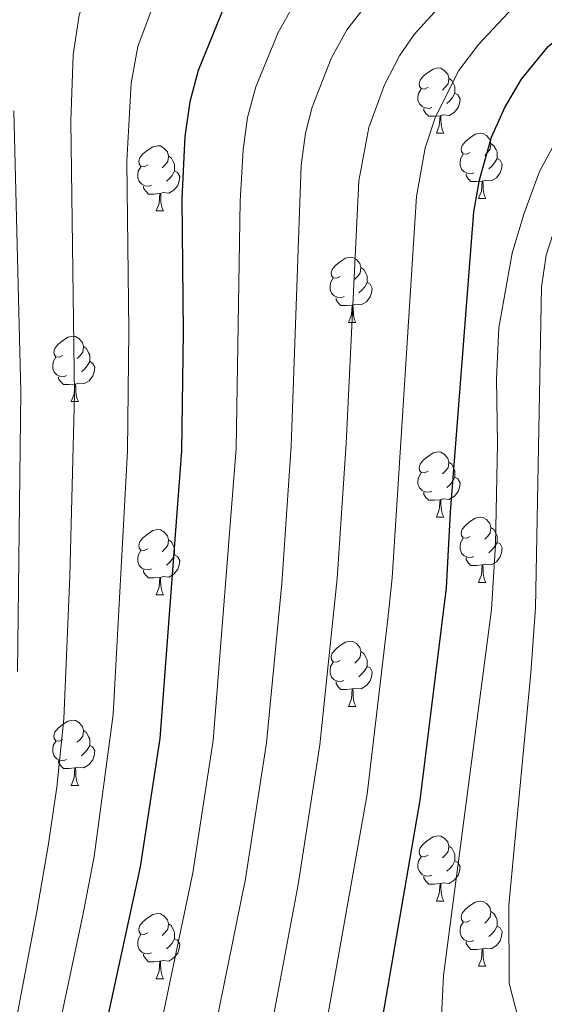
# Model space of a CAD drawing. Units: metres. Extents: x 650549 to 655069, y 4745880 to 4748948.
# Drawn here: x 652833 to 652913, y 4746950 to 4747102 of the extents above; entities that cross this region are included whole.
import ezdxf

# ---------------------------------------------------------------- set-up
doc = ezdxf.new("R2010")
doc.units = ezdxf.units.M
doc.header["$MEASUREMENT"] = 0
for name, color, linetype, lineweight in [('Level 36', 19, 'Continuous', 40), ('Level 4', 36, 'Continuous', 30), ('Level 5', 36, 'Continuous', 0)]:
    doc.layers.add(name, color=color, linetype=linetype, lineweight=lineweight)

msp = doc.modelspace()

# ---------------------------------------------------------------- linework, layer by layer
at = {"layer": 'Level 36', "color": 92, "linetype": 'Continuous', "lineweight": 0}
for points in [[(652895.41, 4747091.32), (652894.89, 4747091.05), (652894.35, 4747091.11), (652894.09, 4747091.48), (652894.03, 4747091.9), (652894.19, 4747092.42), (652894.67, 4747093.02), (652895.31, 4747093.55), (652896.21, 4747094.13), (652896.95, 4747094.29), (652897.38, 4747094.24), (652897.91, 4747093.92), (652898.44, 4747093.34), (652898.6, 4747092.7), (652898.49, 4747091.85), (652898.07, 4747091.32), (652897.65, 4747090.89)], [(652898.6, 4747092.7), (652899.07, 4747092.38), (652899.39, 4747091.74), (652899.55, 4747091.42), (652899.55, 4747090.84), (652899.55, 4747090.42), (652899.18, 4747089.73), (652898.76, 4747089.25), (652898.28, 4747088.83)], [(652896, 4747088.24), (652895.57, 4747088.08), (652894.99, 4747088.14), (652894.51, 4747088.35), (652894.09, 4747088.77), (652893.87, 4747089.36), (652893.87, 4747089.78), (652893.93, 4747090.36), (652894.35, 4747091.05)], [(652899.55, 4747090.42), (652900.01, 4747090.17), (652900.35, 4747089.55), (652900.24, 4747088.83), (652900.03, 4747088.19), (652899.44, 4747087.45), (652898.65, 4747086.97), (652897.8, 4747087.07), (652897.37, 4747086.94)], [(652897.26, 4747086.94), (652896.37, 4747086.86), (652895.53, 4747086.86), (652895.1, 4747087.29), (652894.78, 4747087.76), (652894.78, 4747088.08)], [(652896.71, 4747084.26), (652897.15, 4747085.42), (652897.26, 4747086.94), (652897.37, 4747086.94), (652897.4, 4747086.36), (652897.44, 4747085.67), (652897.51, 4747085.06), (652897.62, 4747084.66), (652897.84, 4747084.26)], [(652896.71, 4747084.26), (652897.84, 4747084.26)], [(652901.89, 4747081.28), (652901.36, 4747081.02), (652900.83, 4747081.07), (652900.56, 4747081.44), (652900.51, 4747081.87), (652900.67, 4747082.39), (652901.15, 4747082.98), (652901.78, 4747083.51), (652902.68, 4747084.1), (652903.43, 4747084.26), (652903.85, 4747084.2), (652904.38, 4747083.89), (652904.91, 4747083.3), (652905.07, 4747082.66), (652904.96, 4747081.81), (652904.54, 4747081.28), (652904.12, 4747080.86)], [(652852.33, 4747079.38), (652851.81, 4747079.11), (652851.27, 4747079.17), (652851.01, 4747079.54), (652850.95, 4747079.96), (652851.11, 4747080.48), (652851.59, 4747081.08), (652852.23, 4747081.61), (652853.13, 4747082.19), (652853.87, 4747082.35), (652854.3, 4747082.3), (652854.83, 4747081.98), (652855.36, 4747081.4), (652855.52, 4747080.76), (652855.41, 4747079.91), (652854.99, 4747079.38), (652854.57, 4747078.95)], [(652905.07, 4747082.66), (652905.55, 4747082.35), (652905.86, 4747081.71), (652906.02, 4747081.39), (652906.02, 4747080.81), (652906.02, 4747080.38), (652905.65, 4747079.69), (652905.23, 4747079.21), (652904.75, 4747078.79)], [(652855.52, 4747080.76), (652855.99, 4747080.44), (652856.31, 4747079.8), (652856.47, 4747079.48), (652856.47, 4747078.9), (652856.47, 4747078.48), (652856.1, 4747077.79), (652855.68, 4747077.31), (652855.2, 4747076.89)], [(652902.47, 4747078.2), (652902.05, 4747078.04), (652901.46, 4747078.1), (652900.99, 4747078.31), (652900.56, 4747078.74), (652900.35, 4747079.32), (652900.35, 4747079.74), (652900.4, 4747080.33), (652900.83, 4747081.02)], [(652852.92, 4747076.3), (652852.49, 4747076.14), (652851.91, 4747076.2), (652851.43, 4747076.41), (652851.01, 4747076.83), (652850.79, 4747077.42), (652850.79, 4747077.84), (652850.85, 4747078.42), (652851.27, 4747079.11)], [(652906.02, 4747080.38), (652906.48, 4747080.13), (652906.82, 4747079.52), (652906.71, 4747078.79), (652906.5, 4747078.15), (652905.92, 4747077.41), (652905.12, 4747076.93), (652904.27, 4747077.04), (652903.84, 4747076.91)], [(652856.47, 4747078.48), (652856.93, 4747078.23), (652857.27, 4747077.61), (652857.16, 4747076.89), (652856.95, 4747076.25), (652856.37, 4747075.51), (652855.57, 4747075.03), (652854.72, 4747075.13), (652854.29, 4747075)], [(652903.73, 4747076.91), (652902.84, 4747076.82), (652902, 4747076.82), (652901.57, 4747077.25), (652901.25, 4747077.73), (652901.25, 4747078.04)], [(652854.18, 4747075), (652853.29, 4747074.92), (652852.45, 4747074.92), (652852.02, 4747075.35), (652851.7, 4747075.82), (652851.7, 4747076.14)], [(652903.19, 4747074.22), (652903.62, 4747075.38), (652903.73, 4747076.91), (652903.84, 4747076.91), (652903.88, 4747076.32), (652903.91, 4747075.64), (652903.98, 4747075.02), (652904.1, 4747074.62), (652904.31, 4747074.22)], [(652853.63, 4747072.32), (652854.07, 4747073.48), (652854.18, 4747075), (652854.29, 4747075), (652854.33, 4747074.42), (652854.36, 4747073.73), (652854.43, 4747073.12), (652854.55, 4747072.72), (652854.76, 4747072.32)], [(652903.19, 4747074.22), (652904.31, 4747074.22)], [(652853.63, 4747072.32), (652854.76, 4747072.32)], [(652881.91, 4747062.23), (652881.38, 4747061.97), (652880.85, 4747062.02), (652880.59, 4747062.39), (652880.53, 4747062.82), (652880.69, 4747063.34), (652881.17, 4747063.93), (652881.81, 4747064.46), (652882.71, 4747065.05), (652883.45, 4747065.21), (652883.88, 4747065.15), (652884.41, 4747064.84), (652884.94, 4747064.25), (652885.1, 4747063.61), (652884.99, 4747062.76), (652884.56, 4747062.23), (652884.14, 4747061.81)], [(652885.1, 4747063.61), (652885.57, 4747063.3), (652885.89, 4747062.66), (652886.05, 4747062.34), (652886.05, 4747061.76), (652886.05, 4747061.33), (652885.68, 4747060.64), (652885.26, 4747060.16), (652884.78, 4747059.74)], [(652882.5, 4747059.15), (652882.07, 4747058.99), (652881.49, 4747059.05), (652881.01, 4747059.26), (652880.59, 4747059.69), (652880.37, 4747060.27), (652880.37, 4747060.69), (652880.43, 4747061.28), (652880.85, 4747061.97)], [(652886.05, 4747061.33), (652886.5, 4747061.08), (652886.85, 4747060.47), (652886.74, 4747059.74), (652886.53, 4747059.1), (652885.94, 4747058.36), (652885.15, 4747057.88), (652884.3, 4747057.99), (652883.87, 4747057.86)], [(652883.76, 4747057.86), (652882.87, 4747057.77), (652882.02, 4747057.77), (652881.6, 4747058.2), (652881.28, 4747058.68), (652881.28, 4747058.99)], [(652883.21, 4747055.17), (652883.65, 4747056.33), (652883.76, 4747057.86), (652883.87, 4747057.86), (652883.9, 4747057.27), (652883.94, 4747056.59), (652884.01, 4747055.97), (652884.12, 4747055.57), (652884.34, 4747055.17)], [(652883.21, 4747055.17), (652884.34, 4747055.17)], [(652839.28, 4747050.09), (652838.75, 4747049.83), (652838.22, 4747049.89), (652837.95, 4747050.25), (652837.9, 4747050.68), (652838.06, 4747051.2), (652838.54, 4747051.79), (652839.17, 4747052.33), (652840.07, 4747052.91), (652840.82, 4747053.07), (652841.24, 4747053.01), (652841.77, 4747052.7), (652842.3, 4747052.11), (652842.46, 4747051.47), (652842.35, 4747050.63), (652841.93, 4747050.09), (652841.51, 4747049.67)], [(652842.46, 4747051.47), (652842.94, 4747051.16), (652843.25, 4747050.52), (652843.41, 4747050.2), (652843.41, 4747049.62), (652843.41, 4747049.19), (652843.04, 4747048.51), (652842.62, 4747048.03), (652842.14, 4747047.61)], [(652839.86, 4747047.01), (652839.44, 4747046.85), (652838.85, 4747046.91), (652838.38, 4747047.13), (652837.95, 4747047.55), (652837.74, 4747048.13), (652837.74, 4747048.55), (652837.79, 4747049.14), (652838.22, 4747049.83)], [(652843.41, 4747049.19), (652843.87, 4747048.95), (652844.21, 4747048.33), (652844.1, 4747047.61), (652843.89, 4747046.97), (652843.31, 4747046.23), (652842.51, 4747045.75), (652841.66, 4747045.85), (652841.23, 4747045.72)], [(652841.12, 4747045.72), (652840.23, 4747045.63), (652839.39, 4747045.63), (652838.96, 4747046.07), (652838.64, 4747046.54), (652838.64, 4747046.85)], [(652840.58, 4747043.03), (652841.01, 4747044.19), (652841.12, 4747045.72), (652841.23, 4747045.72), (652841.27, 4747045.13), (652841.3, 4747044.45), (652841.37, 4747043.83), (652841.49, 4747043.43), (652841.7, 4747043.03)], [(652840.58, 4747043.03), (652841.7, 4747043.03)], [(652895.41, 4747032.33), (652894.88, 4747032.06), (652894.35, 4747032.11), (652894.09, 4747032.49), (652894.03, 4747032.91), (652894.19, 4747033.43), (652894.67, 4747034.03), (652895.31, 4747034.55), (652896.21, 4747035.14), (652896.95, 4747035.3), (652897.38, 4747035.25), (652897.91, 4747034.93), (652898.44, 4747034.35), (652898.6, 4747033.71), (652898.49, 4747032.85), (652898.06, 4747032.33), (652897.64, 4747031.9)], [(652898.6, 4747033.71), (652899.07, 4747033.39), (652899.39, 4747032.75), (652899.55, 4747032.43), (652899.55, 4747031.85), (652899.55, 4747031.43), (652899.18, 4747030.73), (652898.76, 4747030.25), (652898.28, 4747029.83)], [(652896, 4747029.25), (652895.57, 4747029.09), (652894.99, 4747029.15), (652894.51, 4747029.35), (652894.09, 4747029.78), (652893.87, 4747030.37), (652893.87, 4747030.79), (652893.93, 4747031.37), (652894.35, 4747032.06)], [(652899.55, 4747031.43), (652900, 4747031.17), (652900.35, 4747030.56), (652900.24, 4747029.83), (652900.03, 4747029.19), (652899.44, 4747028.45), (652898.65, 4747027.97), (652897.8, 4747028.08), (652897.37, 4747027.95)], [(652897.26, 4747027.95), (652896.37, 4747027.87), (652895.52, 4747027.87), (652895.1, 4747028.29), (652894.78, 4747028.77), (652894.78, 4747029.09)], [(652896.71, 4747025.27), (652897.15, 4747026.43), (652897.26, 4747027.95), (652897.37, 4747027.95), (652897.4, 4747027.37), (652897.44, 4747026.68), (652897.51, 4747026.07), (652897.62, 4747025.67), (652897.84, 4747025.27)], [(652896.71, 4747025.27), (652897.84, 4747025.27)], [(652901.89, 4747022.29), (652901.36, 4747022.03), (652900.83, 4747022.08), (652900.56, 4747022.45), (652900.51, 4747022.88), (652900.67, 4747023.4), (652901.15, 4747023.99), (652901.78, 4747024.52), (652902.68, 4747025.11), (652903.43, 4747025.27), (652903.85, 4747025.21), (652904.38, 4747024.89), (652904.91, 4747024.31), (652905.07, 4747023.67), (652904.96, 4747022.82), (652904.54, 4747022.29), (652904.12, 4747021.87)], [(652852.33, 4747020.39), (652851.8, 4747020.12), (652851.27, 4747020.18), (652851.01, 4747020.55), (652850.95, 4747020.97), (652851.11, 4747021.49), (652851.59, 4747022.09), (652852.23, 4747022.62), (652853.13, 4747023.2), (652853.87, 4747023.36), (652854.3, 4747023.31), (652854.83, 4747022.99), (652855.36, 4747022.41), (652855.52, 4747021.77), (652855.41, 4747020.92), (652854.98, 4747020.39), (652854.56, 4747019.96)], [(652905.07, 4747023.67), (652905.55, 4747023.35), (652905.86, 4747022.72), (652906.02, 4747022.4), (652906.02, 4747021.82), (652906.02, 4747021.39), (652905.65, 4747020.7), (652905.23, 4747020.22), (652904.75, 4747019.8)], [(652855.52, 4747021.77), (652855.99, 4747021.45), (652856.31, 4747020.81), (652856.47, 4747020.49), (652856.47, 4747019.91), (652856.47, 4747019.49), (652856.1, 4747018.8), (652855.68, 4747018.32), (652855.2, 4747017.9)], [(652902.47, 4747019.21), (652902.05, 4747019.05), (652901.46, 4747019.11), (652900.99, 4747019.32), (652900.56, 4747019.75), (652900.35, 4747020.33), (652900.35, 4747020.75), (652900.4, 4747021.34), (652900.83, 4747022.03)], [(652852.92, 4747017.31), (652852.49, 4747017.15), (652851.91, 4747017.21), (652851.43, 4747017.42), (652851.01, 4747017.84), (652850.79, 4747018.43), (652850.79, 4747018.85), (652850.85, 4747019.43), (652851.27, 4747020.12)], [(652906.02, 4747021.39), (652906.48, 4747021.14), (652906.82, 4747020.53), (652906.71, 4747019.8), (652906.5, 4747019.16), (652905.92, 4747018.42), (652905.12, 4747017.94), (652904.27, 4747018.05), (652903.84, 4747017.92)], [(652856.47, 4747019.49), (652856.92, 4747019.24), (652857.27, 4747018.62), (652857.16, 4747017.9), (652856.95, 4747017.26), (652856.36, 4747016.52), (652855.57, 4747016.04), (652854.72, 4747016.14), (652854.29, 4747016.01)], [(652903.73, 4747017.92), (652902.84, 4747017.83), (652902, 4747017.83), (652901.57, 4747018.26), (652901.25, 4747018.74), (652901.25, 4747019.05)], [(652854.18, 4747016.01), (652853.29, 4747015.93), (652852.44, 4747015.93), (652852.02, 4747016.36), (652851.7, 4747016.83), (652851.7, 4747017.15)], [(652903.19, 4747015.23), (652903.62, 4747016.39), (652903.73, 4747017.92), (652903.84, 4747017.92), (652903.88, 4747017.33), (652903.91, 4747016.65), (652903.98, 4747016.03), (652904.1, 4747015.63), (652904.31, 4747015.23)], [(652853.63, 4747013.33), (652854.07, 4747014.49), (652854.18, 4747016.01), (652854.29, 4747016.01), (652854.32, 4747015.43), (652854.36, 4747014.74), (652854.43, 4747014.13), (652854.54, 4747013.73), (652854.76, 4747013.33)], [(652903.19, 4747015.23), (652904.31, 4747015.23)], [(652853.63, 4747013.33), (652854.76, 4747013.33)], [(652881.91, 4747003.24), (652881.38, 4747002.98), (652880.85, 4747003.03), (652880.59, 4747003.4), (652880.53, 4747003.83), (652880.69, 4747004.35), (652881.17, 4747004.94), (652881.81, 4747005.47), (652882.71, 4747006.06), (652883.45, 4747006.22), (652883.87, 4747006.16), (652884.41, 4747005.85), (652884.93, 4747005.26), (652885.09, 4747004.62), (652884.99, 4747003.77), (652884.56, 4747003.24), (652884.14, 4747002.82)], [(652885.09, 4747004.62), (652885.57, 4747004.31), (652885.89, 4747003.67), (652886.05, 4747003.35), (652886.05, 4747002.77), (652886.05, 4747002.34), (652885.67, 4747001.65), (652885.25, 4747001.17), (652884.77, 4747000.75)], [(652882.49, 4747000.16), (652882.07, 4747000), (652881.49, 4747000.06), (652881.01, 4747000.27), (652880.59, 4747000.7), (652880.37, 4747001.28), (652880.37, 4747001.7), (652880.43, 4747002.29), (652880.85, 4747002.98)], [(652886.05, 4747002.34), (652886.5, 4747002.09), (652886.85, 4747001.48), (652886.73, 4747000.75), (652886.53, 4747000.11), (652885.94, 4746999.37), (652885.15, 4746998.89), (652884.29, 4746999), (652883.87, 4746998.87)], [(652883.75, 4746998.87), (652882.87, 4746998.78), (652882.02, 4746998.78), (652881.59, 4746999.21), (652881.27, 4746999.69), (652881.27, 4747000)], [(652883.21, 4746996.18), (652883.65, 4746997.34), (652883.75, 4746998.87), (652883.87, 4746998.87), (652883.9, 4746998.28), (652883.93, 4746997.6), (652884.01, 4746996.98), (652884.12, 4746996.58), (652884.33, 4746996.18)], [(652883.21, 4746996.18), (652884.33, 4746996.18)], [(652839.27, 4746991.1), (652838.75, 4746990.84), (652838.21, 4746990.89), (652837.95, 4746991.26), (652837.89, 4746991.69), (652838.05, 4746992.21), (652838.53, 4746992.8), (652839.17, 4746993.33), (652840.07, 4746993.92), (652840.81, 4746994.08), (652841.24, 4746994.02), (652841.77, 4746993.71), (652842.3, 4746993.12), (652842.46, 4746992.48), (652842.35, 4746991.63), (652841.93, 4746991.1), (652841.51, 4746990.68)], [(652842.46, 4746992.48), (652842.93, 4746992.17), (652843.25, 4746991.53), (652843.41, 4746991.21), (652843.41, 4746990.63), (652843.41, 4746990.2), (652843.04, 4746989.51), (652842.62, 4746989.03), (652842.14, 4746988.61)], [(652839.86, 4746988.02), (652839.43, 4746987.86), (652838.85, 4746987.92), (652838.37, 4746988.13), (652837.95, 4746988.56), (652837.73, 4746989.14), (652837.73, 4746989.56), (652837.79, 4746990.15), (652838.21, 4746990.84)], [(652843.41, 4746990.2), (652843.87, 4746989.95), (652844.21, 4746989.34), (652844.1, 4746988.61), (652843.89, 4746987.97), (652843.31, 4746987.23), (652842.51, 4746986.75), (652841.66, 4746986.86), (652841.23, 4746986.73)], [(652841.12, 4746986.73), (652840.23, 4746986.64), (652839.39, 4746986.64), (652838.96, 4746987.07), (652838.64, 4746987.55), (652838.64, 4746987.86)], [(652840.57, 4746984.04), (652841.01, 4746985.2), (652841.12, 4746986.73), (652841.23, 4746986.73), (652841.27, 4746986.14), (652841.3, 4746985.46), (652841.37, 4746984.84), (652841.49, 4746984.44), (652841.7, 4746984.04)], [(652840.57, 4746984.04), (652841.7, 4746984.04)], [(652895.41, 4746973.33), (652894.88, 4746973.07), (652894.35, 4746973.13), (652894.09, 4746973.49), (652894.03, 4746973.92), (652894.19, 4746974.44), (652894.67, 4746975.03), (652895.31, 4746975.57), (652896.21, 4746976.15), (652896.95, 4746976.31), (652897.38, 4746976.25), (652897.91, 4746975.94), (652898.44, 4746975.35), (652898.6, 4746974.71), (652898.49, 4746973.87), (652898.06, 4746973.33), (652897.64, 4746972.91)], [(652898.6, 4746974.71), (652899.07, 4746974.4), (652899.39, 4746973.76), (652899.55, 4746973.44), (652899.55, 4746972.86), (652899.55, 4746972.43), (652899.18, 4746971.75), (652898.76, 4746971.27), (652898.28, 4746970.85)], [(652896, 4746970.25), (652895.57, 4746970.09), (652894.99, 4746970.15), (652894.51, 4746970.37), (652894.09, 4746970.79), (652893.87, 4746971.37), (652893.87, 4746971.79), (652893.93, 4746972.38), (652894.35, 4746973.07)], [(652899.55, 4746972.43), (652900, 4746972.19), (652900.35, 4746971.57), (652900.24, 4746970.85), (652900.03, 4746970.21), (652899.44, 4746969.47), (652898.65, 4746968.99), (652897.8, 4746969.09), (652897.37, 4746968.96)], [(652897.26, 4746968.96), (652896.37, 4746968.87), (652895.52, 4746968.87), (652895.1, 4746969.31), (652894.78, 4746969.78), (652894.78, 4746970.09)], [(652896.71, 4746966.27), (652897.15, 4746967.43), (652897.26, 4746968.96), (652897.37, 4746968.96), (652897.4, 4746968.37), (652897.44, 4746967.69), (652897.51, 4746967.07), (652897.62, 4746966.67), (652897.84, 4746966.27)], [(652896.71, 4746966.27), (652897.84, 4746966.27)], [(652901.89, 4746963.3), (652901.36, 4746963.03), (652900.83, 4746963.09), (652900.56, 4746963.46), (652900.51, 4746963.89), (652900.67, 4746964.41), (652901.15, 4746965), (652901.78, 4746965.53), (652902.68, 4746966.11), (652903.43, 4746966.27), (652903.85, 4746966.22), (652904.38, 4746965.91), (652904.91, 4746965.32), (652905.07, 4746964.68), (652904.96, 4746963.83), (652904.54, 4746963.3), (652904.12, 4746962.87)], [(652852.33, 4746961.39), (652851.8, 4746961.13), (652851.27, 4746961.19), (652851.01, 4746961.55), (652850.95, 4746961.98), (652851.11, 4746962.5), (652851.59, 4746963.09), (652852.23, 4746963.63), (652853.13, 4746964.21), (652853.87, 4746964.37), (652854.3, 4746964.31), (652854.83, 4746964), (652855.36, 4746963.41), (652855.52, 4746962.77), (652855.41, 4746961.93), (652854.98, 4746961.39), (652854.56, 4746960.97)], [(652905.07, 4746964.68), (652905.55, 4746964.37), (652905.86, 4746963.73), (652906.02, 4746963.41), (652906.02, 4746962.83), (652906.02, 4746962.4), (652905.65, 4746961.71), (652905.23, 4746961.23), (652904.75, 4746960.81)], [(652855.52, 4746962.77), (652855.99, 4746962.46), (652856.31, 4746961.82), (652856.47, 4746961.5), (652856.47, 4746960.92), (652856.47, 4746960.49), (652856.1, 4746959.81), (652855.68, 4746959.33), (652855.2, 4746958.91)], [(652902.47, 4746960.22), (652902.05, 4746960.06), (652901.46, 4746960.12), (652900.99, 4746960.33), (652900.56, 4746960.75), (652900.35, 4746961.34), (652900.35, 4746961.76), (652900.4, 4746962.35), (652900.83, 4746963.03)], [(652852.92, 4746958.31), (652852.49, 4746958.15), (652851.91, 4746958.21), (652851.43, 4746958.43), (652851.01, 4746958.85), (652850.79, 4746959.43), (652850.79, 4746959.85), (652850.85, 4746960.44), (652851.27, 4746961.13)], [(652906.02, 4746962.4), (652906.48, 4746962.15), (652906.82, 4746961.53), (652906.71, 4746960.81), (652906.5, 4746960.17), (652905.92, 4746959.43), (652905.12, 4746958.95), (652904.27, 4746959.05), (652903.84, 4746958.93)], [(652856.47, 4746960.49), (652856.92, 4746960.25), (652857.27, 4746959.63), (652857.16, 4746958.91), (652856.95, 4746958.27), (652856.36, 4746957.53), (652855.57, 4746957.05), (652854.72, 4746957.15), (652854.29, 4746957.02)], [(652903.73, 4746958.93), (652902.84, 4746958.84), (652902, 4746958.84), (652901.57, 4746959.27), (652901.25, 4746959.75), (652901.25, 4746960.06)], [(652854.18, 4746957.02), (652853.29, 4746956.93), (652852.44, 4746956.93), (652852.02, 4746957.37), (652851.7, 4746957.84), (652851.7, 4746958.15)], [(652903.19, 4746956.24), (652903.62, 4746957.4), (652903.73, 4746958.93), (652903.84, 4746958.93), (652903.88, 4746958.34), (652903.91, 4746957.65), (652903.98, 4746957.04), (652904.1, 4746956.64), (652904.31, 4746956.24)], [(652853.63, 4746954.33), (652854.07, 4746955.49), (652854.18, 4746957.02), (652854.29, 4746957.02), (652854.32, 4746956.43), (652854.36, 4746955.75), (652854.43, 4746955.13), (652854.54, 4746954.73), (652854.76, 4746954.33)], [(652903.19, 4746956.24), (652904.31, 4746956.24)], [(652853.63, 4746954.33), (652854.76, 4746954.33)]]:
    msp.add_lwpolyline(points, dxfattribs=at)
at = {"layer": 'Level 4', "color": 36, "linetype": 'Continuous', "lineweight": 30}
for points in [[(652897.65, 4746910.75, 925), (652895.2, 4746910.49, 925), (652882.05, 4746910.13, 925), (652879.67, 4746912, 925), (652879.79, 4746914.51, 925), (652881.2, 4746919.31, 925), (652883.7, 4746925.41, 925), (652886.14, 4746935.11, 925), (652894.21, 4746981.78, 925), (652898.26, 4747014.4, 925), (652898.85, 4747026.04, 925), (652902.44, 4747072.18, 925), (652903.3, 4747077.1, 925), (652905.16, 4747083.68, 925), (652907.2, 4747088.23, 925), (652909.79, 4747092.55, 925), (652913.88, 4747097.57, 925), (652918.67, 4747101.65, 925), (652941.59, 4747114.45, 925)], [(652864.12, 4747103.82, 900), (652860.07, 4747093.91, 900), (652858.79, 4747089.09, 900), (652858.03, 4747083.77, 900), (652857.58, 4747074.23, 900), (652857.76, 4747053.65, 900), (652857.51, 4747035.46, 900), (652854.21, 4746991.26, 900), (652851.15, 4746971.51, 900), (652842.38, 4746930.9, 900), (652840.66, 4746924.71, 900), (652838.82, 4746920.11, 900), (652837.47, 4746918.06, 900), (652832.83, 4746915.12, 900), (652826, 4746913.79, 900)]]:
    msp.add_polyline3d(points, dxfattribs=at)
at = {"layer": 'Level 5', "color": 36, "linetype": 'Continuous', "lineweight": 0}
for points in [[(652882.32, 4747146.63, 890), (652867.45, 4747137.02, 890), (652861.86, 4747132.84, 890), (652854.49, 4747125.8, 890), (652847.41, 4747117.41, 890), (652846.23, 4747115.26, 890), (652844.43, 4747110.59, 890), (652841.82, 4747102.38, 890), (652840.88, 4747096.29, 890), (652840.53, 4747086.13, 890), (652841.08, 4747044.06, 890), (652840.37, 4747016.2, 890), (652839.43, 4746994.29, 890), (652838.36, 4746983.75, 890), (652837.03, 4746974.78, 890), (652835.28, 4746964.69, 890), (652831.93, 4746946.88, 890)], [(652959.72, 4747113.47, 930), (652932.85, 4747099.97, 930), (652928.17, 4747097.31, 930), (652924.17, 4747094.31, 930), (652920.59, 4747091.02, 930), (652916.89, 4747086.44, 930), (652912.57, 4747078.4, 930), (652910.14, 4747071.82, 930), (652908.34, 4747065.85, 930), (652906.29, 4747054.38, 930), (652905.93, 4747046.53, 930), (652906.08, 4747036.53, 930), (652905.77, 4747021.04, 930), (652905.18, 4747011.05, 930), (652897.79, 4746954.81, 930), (652897.19, 4746942.3, 930)], [(652909.38, 4746947.85, 935), (652907.89, 4746953.64, 935), (652907.82, 4746965.62, 935), (652911.23, 4747001.33, 935), (652911.91, 4747011.31, 935), (652912.83, 4747060.61, 935), (652913.59, 4747065.51, 935), (652915.1, 4747070.3, 935), (652919.27, 4747080.79, 935), (652921.91, 4747085.09, 935), (652926.77, 4747090.15, 935), (652930.94, 4747092.93, 935), (652939.49, 4747097.39, 935), (652948.68, 4747101.26, 935), (652980.35, 4747112.12, 935)], [(652855.69, 4747110.64, 895), (652850.8, 4747097.58, 895), (652849.79, 4747091.96, 895), (652849.14, 4747079.95, 895), (652849.41, 4747053.93, 895), (652849.23, 4747035.39, 895), (652847.02, 4746994.92, 895), (652844.09, 4746973.14, 895), (652842.36, 4746964.12, 895), (652836.96, 4746938.76, 895), (652833.62, 4746926.03, 895), (652830.9, 4746922.51, 895)], [(652899.41, 4747106.25, 915), (652893.27, 4747099.43, 915), (652891.02, 4747096.16, 915), (652888.74, 4747091.71, 915), (652886.29, 4747085.16, 915), (652884.79, 4747076.94, 915), (652882.84, 4747036.56, 915), (652881.44, 4747015.84, 915), (652878.79, 4746990.26, 915), (652875.45, 4746968.8, 915), (652869.92, 4746939.32, 915)], [(652886.56, 4747104.84, 910), (652882.92, 4747100.13, 910), (652880.55, 4747095.74, 910), (652877.62, 4747088.29, 910), (652876.59, 4747084.29, 910), (652875.91, 4747079.33, 910), (652874.4, 4747036.19, 910), (652872.92, 4747015.07, 910), (652870.6, 4746990.59, 910), (652867.35, 4746969.7, 910), (652860, 4746933.36, 910)], [(652874.83, 4747104.1, 905), (652872.38, 4747099.74, 905), (652868.97, 4747091.41, 905), (652867.69, 4747086.69, 905), (652867, 4747081.72, 905), (652866.55, 4747073.82, 905), (652865.95, 4747035.82, 905), (652862.4, 4746990.93, 905), (652859.25, 4746970.6, 905), (652851.59, 4746934, 905), (652849.68, 4746923.9, 905), (652847.34, 4746918.56, 905), (652844.1, 4746914.76, 905), (652841.01, 4746912.85, 905), (652836.73, 4746911.7, 905), (652829.48, 4746911.66, 905)], [(652908.5, 4747103.58, 920), (652903.15, 4747097.9, 920), (652900.16, 4747093.89, 920), (652896.58, 4747086.78, 920), (652894.99, 4747082.03, 920), (652893.63, 4747074.55, 920), (652889.91, 4747015.94, 920), (652889.25, 4747009.65, 920), (652886.06, 4746982.69, 920), (652877.88, 4746936.53, 920)], [(652831.78, 4747087.69, 885), (652832.81, 4747044.5, 885), (652832.32, 4747001.56, 885)]]:
    msp.add_polyline3d(points, dxfattribs=at)

doc.saveas('drawing.dxf')
